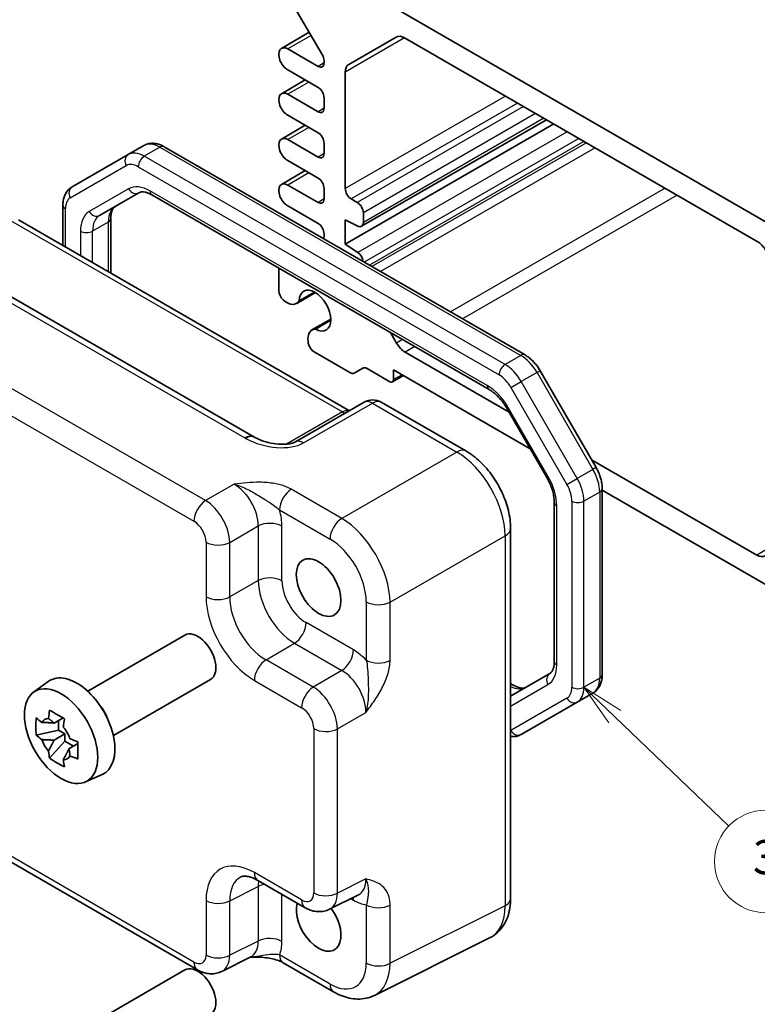
# Model space of a CAD drawing. Units: millimetres. Extents: x 14 to 1804, y 8 to 429.
# Drawn here: x 235 to 278, y 107 to 165 of the extents above; entities that cross this region are included whole.
import ezdxf

# ---------------------------------------------------------------- set-up
doc = ezdxf.new("R2010")
doc.units = ezdxf.units.MM
for name, color, linetype, lineweight in [('Symbol (TK)', 100, 'Continuous', 18), ('Visible (ISO)', 7, 'Continuous', 35), ('Visible Narrow (ISO)', 7, 'Continuous', 25)]:
    doc.layers.add(name, color=color, linetype=linetype, lineweight=lineweight)
doc.styles.add('Note Text (TK2)', font='MS PGothic.ttf')

# ---------------------------------------------------------------- blocks, each defined once
blk = doc.blocks.new('バルーン5')
at = {"layer": 'Symbol (TK)', "color": 100}
for p, q in [((270.163, 123.822), (268.358, 125.552)), ((270.509, 124.183), (268.358, 125.552)), ((268.358, 125.552), (269.817, 123.461)), ((270.163, 123.822), (276.837, 117.427))]:
    blk.add_line(p, q, dxfattribs=at)
at = {"layer": 'Symbol (TK)'}
blk.add_circle((278.995, 115.359), 3, dxfattribs=at)
at = {"layer": 'Symbol (TK)', "color": 7, "insert": (278.995, 115.353), "char_height": 2, "attachment_point": 5, "style": 'Note Text (TK2)'}
blk.add_mtext('3', dxfattribs=at)

msp = doc.modelspace()

# ---------------------------------------------------------------- linework, layer by layer
at = {"layer": 'Visible (ISO)'}
for p, q in [((250.7139, 166.5846), (253.0502, 162.5715)), ((279.1415, 152.6979), (257.2212, 165.3536)), ((252.2876, 163.8815), (250.659, 162.9413)), ((254.5999, 162.0031), (257.3676, 163.601)), ((257.8676, 163.5515), (278.4951, 151.6423)), ((252.8018, 161.8835), (251.034, 162.9041)), ((253.1553, 162.2204), (253.1553, 162.0876)), ((251.034, 161.6794), (252.8018, 160.6588)), ((254.3928, 154.7392), (254.3928, 161.5453)), ((252.0518, 161.0918), (250.659, 160.2877)), ((252.8018, 159.2299), (251.034, 160.2505)), ((253.1553, 160.0464), (253.1553, 159.434)), ((251.034, 159.0258), (252.8018, 158.0051)), ((266.5904, 158.5154), (254.3928, 151.4732)), ((266.1562, 158.7661), (255.3499, 152.5271)), ((252.0518, 158.4382), (250.659, 157.634)), ((252.8018, 156.5763), (251.034, 157.5969)), ((253.1553, 157.3928), (253.1553, 156.7804)), ((242.6088, 157.2507), (241.6895, 156.72)), ((243.8088, 157.1814), (264.9111, 144.998)), ((241.6895, 156.72), (238.4168, 154.8305)), ((251.034, 156.3721), (252.8018, 155.3515)), ((252.0518, 155.7845), (250.659, 154.9804)), ((240.0285, 153.1629), (242.3278, 154.4905)), ((252.8018, 153.9227), (251.034, 154.9433)), ((253.1553, 154.7392), (253.1553, 154.1268)), ((243.0778, 154.3666), (262.8035, 142.978)), ((255.0999, 153.9227), (254.7463, 154.1268)), ((237.8768, 153.7566), (237.8768, 151.4136)), ((251.034, 153.7185), (252.8018, 152.6979)), ((255.4534, 152.756), (255.4534, 153.3103)), ((235.2873, 152.9087), (254.6392, 141.7358)), ((240.6799, 152.9822), (240.6799, 149.7952)), ((254.3928, 151.4732), (254.3928, 152.902)), ((254.3928, 152.902), (255.1245, 152.5386)), ((253.1553, 152.0855), (253.1553, 151.9528)), ((249.0458, 140.2041), (230.335, 151.0068)), ((255.1245, 150.9916), (254.3928, 151.4732)), ((250.5037, 149.9481), (250.5037, 148.7655)), ((252.6018, 148.6779), (251.6986, 148.1564)), ((252.656, 148.6463), (251.553, 148.0095)), ((253.5511, 147.0959), (252.4481, 146.4591)), ((252.6482, 146.5117), (253.5514, 147.0332)), ((257.398, 145.6906), (257.0444, 146.303)), ((252.5782, 145.1723), (254.6706, 143.9643)), ((263.9804, 141.6511), (257.898, 145.1628)), ((254.9206, 143.9395), (255.4206, 144.2282)), ((255.6706, 144.2034), (257.0091, 143.4307)), ((257.2212, 144.1247), (265.2178, 139.5078)), ((257.2212, 143.5531), (257.2212, 144.1247)), ((265.7941, 144.076), (269.0669, 138.4074)), ((257.804, 143.7882), (257.1591, 143.4158)), ((255.504, 142.2352), (251.4791, 139.9114)), ((256.504, 142.2352), (261.445, 139.3825)), ((263.8705, 141.8415), (266.1699, 137.8588)), ((278.4647, 133.2886), (268.8009, 138.868)), ((269.4238, 137.1817), (269.4238, 126.287)), ((269.4238, 137.0795), (279.1415, 131.469)), ((266.6207, 136.3665), (266.6207, 127.0614)), ((264.0651, 134.8444), (264.0651, 113.1807)), ((239.33, 125.321), (245.0161, 128.6039)), ((266.3529, 126.35), (264.0651, 125.0291)), ((236.1666, 125.2619), (237.0256, 125.8889)), ((240.83, 122.723), (246.5161, 126.0058)), ((264.0651, 125.768), (264.2228, 125.677)), ((268.8839, 125.2131), (267.9646, 124.6824)), ((264.6918, 122.7929), (267.9646, 124.6824)), ((237.886, 123.7623), (237.3598, 123.4585)), ((237.6297, 123.0318), (237.6297, 123.6143)), ((237.6297, 123.0318), (236.3217, 122.7569)), ((237.3598, 122.4515), (237.9973, 122.8196)), ((237.9973, 122.8196), (237.6297, 123.0318)), ((237.9973, 122.3951), (237.9973, 122.8196)), ((237.1052, 121.3997), (237.9973, 122.3951)), ((237.9973, 122.3951), (238.5018, 122.1038)), ((238.7581, 122.2518), (238.2319, 121.948)), ((223.2834, 121.987), (245.7527, 109.0143)), ((239.1971, 120.013), (240.1695, 120.4434)), ((249.2861, 114.2483), (252.0523, 112.6513)), ((253.4811, 112.5636), (255.1632, 113.4037)), ((262.8379, 110.8847), (256.1053, 107.5223)), ((248.8637, 109.7666), (247.1816, 108.9265)), ((239.33, 105.7251), (245.0161, 109.008)), ((250.76, 109.4328), (253.7125, 107.7282))]:
    msp.add_line(p, q, dxfattribs=at)
msp.add_arc((256.004, 141.3691), 1, 60, 120, dxfattribs=at)
for centre, major_axis, ratio, start_param, end_param in [((257.8676, 162.735), (-0.5, 0.866), 0.5773503, 5.4977871, 6.2831853), ((251.034, 162.2917), (-0.375, 0.6495), 0.5773503, 5.4977871, 8.6393798), ((252.8018, 162.4245), (0.25, -0.433), 0.5773503, 0.7853982, 1.5770386), ((252.8018, 162.2917), (0.25, -0.433), 0.5773503, 5.4977871, 7.0685835), ((255.0999, 161.137), (-0.5, 0.866), 0.5773503, 0, 0.7853982), ((251.034, 159.6381), (-0.375, 0.6495), 0.5773503, 5.4977871, 8.6393798), ((252.8018, 160.2505), (0.25, -0.433), 0.5773503, 0.7853982, 2.3561945), ((252.8018, 159.6381), (0.25, -0.433), 0.5773503, 5.4977871, 7.0685835), ((252.8018, 157.5969), (0.25, -0.433), 0.5773503, 0.7853982, 2.3561945), ((251.034, 156.9845), (-0.375, 0.6495), 0.5773503, 5.4977871, 8.6393798), ((252.8018, 156.9845), (0.25, -0.433), 0.5773503, 5.4977871, 7.0685835), ((251.034, 154.3309), (-0.375, 0.6495), 0.5773503, 5.4977871, 8.6393798), ((252.8018, 154.9433), (0.25, -0.433), 0.5773503, 0.7853982, 2.3561945), ((254.7463, 154.535), (-0.25, 0.433), 0.5773503, 0.7853982, 2.3561945), ((252.8018, 154.3309), (0.25, -0.433), 0.5773503, 5.4977871, 7.0685835), ((255.0999, 153.5144), (-0.25, 0.433), 0.5773503, 3.9269908, 5.4977871), ((252.8018, 152.2897), (0.25, -0.433), 0.5773503, 0.7853982, 2.3561945), ((255.0999, 152.9601), (0.25, -0.433), 0.5773503, 5.5676003, 7.0685835), ((252.8018, 152.1569), (0.25, -0.433), 0.5773503, 0.3622786, 0.7853982), ((278.4951, 150.8258), (0.5, -0.866), 0.5773503, 1.5707963, 2.3561945), ((255.0999, 150.5986), (-0.25, 0.433), 0.5773503, 4.084146, 5.427974), ((251.2108, 149.5398), (0.5, -0.866), 0.5773503, 3.7655219, 3.9269908), ((250.8572, 148.5614), (0.25, -0.433), 0.5773503, 3.9269908, 5.2666119), ((252.625, 147.5948), (-0.6553, 1.1349), 0.5773503, 2.3811966, 7.0435814), ((250.9704, 149.0511), (0.5992, -1.0378), 0.5773503, 5.2666119, 5.7677728), ((250.9905, 148.9837), (0.5625, -0.9743), 0.5773503, 5.7595865, 6.5955415), ((253.0106, 145.4848), (-0.5625, 0.9743), 0.5773503, 5.9708291, 6.8067841), ((253.0589, 145.4337), (0.5992, -1.0378), 0.5773503, 3.6570052, 4.158166), ((252.5782, 145.5806), (0.25, -0.433), 0.5773503, 4.158166, 5.4977871), ((257.898, 145.9793), (-0.5, 0.866), 0.5773503, 1.5707963, 2.3561945), ((255.6706, 143.7952), (-0.25, 0.433), 0.5773503, 5.4977871, 6.2831853), ((254.6706, 144.3725), (0.25, -0.433), 0.5773503, 5.4977871, 6.2831853), ((257.0091, 143.6756), (0.15, -0.2598), 0.5773503, 5.4977871, 7.0685835), ((250.1736, 140.2209), (-1.3448, 0.2342), 0.2635667, 0.6235073, 0.6614226), ((278.4647, 134.1051), (0.5, -0.866), 0.5773503, 5.4977871, 6.2831853), ((245.7661, 127.3049), (0.75, -1.299), 0.5773503, 0, 3.1415927), ((238.695, 123.2224), (-1.575, 2.728), 0.5773503, 3.0796893, 6.3450887), ((239.5365, 123.7082), (-0.75, 1.299), 0.5773503, 4.4240376, 5.0007404), ((237.4686, 122.5143), (-0.6599, 1.143), 0.5773503, 5.9839333, 6.5824373), ((237.4686, 122.5143), (0.6599, -1.143), 0.5773503, 1.2715443, 1.8700483), ((237.4686, 122.5143), (-0.6599, 1.143), 0.5773503, 1.2715443, 1.8700483), ((237.4686, 122.5143), (0.6599, -1.143), 0.5773503, 5.9839333, 6.5824373), ((252.8371, 111.7914), (0.925, -1.6021), 0.5773503, 3.6543598, 8.0389806), ((245.7661, 107.7089), (0.75, -1.299), 0.5773503, 0, 3.1415927)]:
    msp.add_ellipse(centre, major_axis=major_axis, ratio=ratio, start_param=start_param, end_param=end_param, dxfattribs=at)
for centre, major_axis in [((252.8371, 131.3873), (-0.925, 1.6021)), ((237.7758, 122.6917), (-1.5181, 2.6295))]:
    msp.add_ellipse(centre, major_axis=major_axis, ratio=0.5773503, dxfattribs=at)
for points, knots in [([(242.6088, 157.2507), (242.6847, 157.2946), (242.7666, 157.3278), (242.9341, 157.3716), (243.0196, 157.3823), (243.1881, 157.3842), (243.2712, 157.3755), (243.4327, 157.3428), (243.5113, 157.3189), (243.6635, 157.2588), (243.7373, 157.2227), (243.8088, 157.1814)], [3.92699082, 3.92699082, 3.92699082, 3.92699082, 4.08407045, 4.08407045, 4.24115008, 4.24115008, 4.39822972, 4.39822972, 4.55530935, 4.55530935, 4.71238898, 4.71238898, 4.71238898, 4.71238898]), ([(238.4168, 154.8305), (238.3408, 154.7866), (238.2711, 154.7323), (238.1494, 154.6092), (238.0974, 154.5405), (238.0115, 154.3955), (237.9775, 154.3192), (237.925, 154.1629), (237.9065, 154.083), (237.8824, 153.9211), (237.8768, 153.8391), (237.8768, 153.7566)], [2.35619449, 2.35619449, 2.35619449, 2.35619449, 2.51327412, 2.51327412, 2.67035376, 2.67035376, 2.82743339, 2.82743339, 2.98451302, 2.98451302, 3.14159265, 3.14159265, 3.14159265, 3.14159265]), ([(242.3278, 154.4905), (242.354, 154.5056), (242.3823, 154.5173), (242.4484, 154.5346), (242.4864, 154.5401), (242.5752, 154.541), (242.6259, 154.5365), (242.7391, 154.5136), (242.8014, 154.4953), (242.9343, 154.4428), (243.0049, 154.4087), (243.0778, 154.3666)], [3.92699082, 3.92699082, 3.92699082, 3.92699082, 4.08407045, 4.08407045, 4.24115008, 4.24115008, 4.39822972, 4.39822972, 4.55530935, 4.55530935, 4.71238898, 4.71238898, 4.71238898, 4.71238898]), ([(240.9477, 153.6936), (240.9215, 153.6785), (240.8972, 153.6599), (240.8492, 153.6113), (240.8255, 153.5811), (240.7802, 153.5047), (240.7588, 153.4585), (240.722, 153.3491), (240.7068, 153.286), (240.6857, 153.1446), (240.6799, 153.0664), (240.6799, 152.9822)], [2.35619449, 2.35619449, 2.35619449, 2.35619449, 2.51327412, 2.51327412, 2.67035376, 2.67035376, 2.82743339, 2.82743339, 2.98451302, 2.98451302, 3.14159265, 3.14159265, 3.14159265, 3.14159265]), ([(264.9111, 144.998), (264.9825, 144.9567), (265.0517, 144.9103), (265.1854, 144.8087), (265.2499, 144.7535), (265.3738, 144.6354), (265.4333, 144.5725), (265.5467, 144.4404), (265.6006, 144.371), (265.7022, 144.2272), (265.7499, 144.1526), (265.7941, 144.076)], [4.71238898, 4.71238898, 4.71238898, 4.71238898, 4.86946861, 4.86946861, 5.02654825, 5.02654825, 5.18362788, 5.18362788, 5.34070751, 5.34070751, 5.49778714, 5.49778714, 5.49778714, 5.49778714]), ([(262.8035, 142.978), (262.8765, 142.9359), (262.9517, 142.8858), (263.1033, 142.7706), (263.1796, 142.7054), (263.3303, 142.5619), (263.4046, 142.4835), (263.5486, 142.3157), (263.6181, 142.2264), (263.7502, 142.0394), (263.8126, 141.9417), (263.8705, 141.8415)], [4.71238898, 4.71238898, 4.71238898, 4.71238898, 4.86946861, 4.86946861, 5.02654825, 5.02654825, 5.18362788, 5.18362788, 5.34070751, 5.34070751, 5.49778714, 5.49778714, 5.49778714, 5.49778714]), ([(249.0745, 140.188), (249.2291, 140.1038), (249.4085, 140.0255), (249.79, 139.8972), (249.9921, 139.8471), (250.3899, 139.7821), (250.5855, 139.7673), (250.9092, 139.7711), (251.0431, 139.7844), (251.2322, 139.8197), (251.2989, 139.8375), (251.3936, 139.87), (251.4271, 139.8844), (251.4627, 139.9022), (251.4715, 139.907), (251.4791, 139.9114)], [-1.5804226, -1.5804226, -1.5804226, -1.5804226, -1.2742071, -1.2742071, -0.9679917, -0.9679917, -0.6617762, -0.6617762, -0.407957, -0.407957, -0.233511, -0.233511, -0.1013888, -0.1013888, -0.0493453, -0.0493453, -0.0493453, -0.0493453]), ([(264.0651, 134.8444), (264.0651, 135.1915), (264.0183, 135.5446), (263.8482, 136.2478), (263.7245, 136.5978), (263.412, 137.2748), (263.2233, 137.6017), (262.7932, 138.2109), (262.5519, 138.493), (262.0281, 138.9919), (261.7456, 139.2089), (261.445, 139.3825)], [-0.7847892, -0.7847892, -0.7847892, -0.7847892, -0.4708735, -0.4708735, -0.1569578, -0.1569578, 0.1569578, 0.1569578, 0.4708735, 0.4708735, 0.7847892, 0.7847892, 0.7847892, 0.7847892]), ([(269.0669, 138.4074), (269.1111, 138.3308), (269.1518, 138.2522), (269.2256, 138.0923), (269.2587, 138.0109), (269.3165, 137.8467), (269.3412, 137.7637), (269.3815, 137.5973), (269.3971, 137.5139), (269.4182, 137.3473), (269.4238, 137.2642), (269.4238, 137.1817)], [5.49778714, 5.49778714, 5.49778714, 5.49778714, 5.65486678, 5.65486678, 5.81194641, 5.81194641, 5.96902604, 5.96902604, 6.12610567, 6.12610567, 6.28318531, 6.28318531, 6.28318531, 6.28318531]), ([(266.1699, 137.8588), (266.2278, 137.7585), (266.2811, 137.6556), (266.3771, 137.4478), (266.4197, 137.3428), (266.493, 137.1343), (266.5237, 137.0307), (266.5727, 136.8285), (266.5909, 136.7298), (266.6149, 136.5409), (266.6207, 136.4507), (266.6207, 136.3665)], [5.49778714, 5.49778714, 5.49778714, 5.49778714, 5.65486678, 5.65486678, 5.81194641, 5.81194641, 5.96902604, 5.96902604, 6.12610567, 6.12610567, 6.28318531, 6.28318531, 6.28318531, 6.28318531]), ([(266.6207, 127.0614), (266.6207, 126.9772), (266.6149, 126.899), (266.5939, 126.7576), (266.5786, 126.6945), (266.5418, 126.5851), (266.5204, 126.5389), (266.4752, 126.4625), (266.4514, 126.4323), (266.4034, 126.3837), (266.3791, 126.3651), (266.3529, 126.35)], [0, 0, 0, 0, 0.15707963, 0.15707963, 0.31415927, 0.31415927, 0.4712389, 0.4712389, 0.62831853, 0.62831853, 0.78539816, 0.78539816, 0.78539816, 0.78539816]), ([(269.4238, 126.287), (269.4238, 126.2045), (269.4182, 126.1226), (269.3941, 125.9606), (269.3756, 125.8807), (269.3231, 125.7244), (269.2891, 125.6481), (269.2032, 125.5031), (269.1513, 125.4344), (269.0295, 125.3113), (268.9598, 125.257), (268.8839, 125.2131)], [0, 0, 0, 0, 0.15707963, 0.15707963, 0.31415927, 0.31415927, 0.4712389, 0.4712389, 0.62831853, 0.62831853, 0.78539816, 0.78539816, 0.78539816, 0.78539816]), ([(264.2228, 125.677), (264.2957, 125.6349), (264.3663, 125.6008), (264.4993, 125.5483), (264.5616, 125.53), (264.6747, 125.5071), (264.7254, 125.5026), (264.8142, 125.5035), (264.8522, 125.509), (264.9184, 125.5263), (264.9466, 125.538), (264.9728, 125.5531)], [4.71238898, 4.71238898, 4.71238898, 4.71238898, 4.86946861, 4.86946861, 5.02654825, 5.02654825, 5.18362788, 5.18362788, 5.34070751, 5.34070751, 5.49778714, 5.49778714, 5.49778714, 5.49778714]), ([(237.0325, 123.7189), (237.0333, 123.7252), (237.0341, 123.7316), (237.0552, 123.895), (237.0787, 124.0547), (237.1052, 124.2164)], [3.670977729, 3.670977729, 3.670977729, 3.670977729, 3.673049643, 3.673049643, 3.724096085, 3.724096085, 3.724096085, 3.724096085]), ([(237.1052, 124.2164), (237.2451, 124.1293), (237.3885, 124.0436), (237.6641, 123.8845), (237.817, 123.7991), (237.9773, 123.7129)], [3.30604206, 3.30604206, 3.30604206, 3.30604206, 3.36448844, 3.36448844, 3.42293481, 3.42293481, 3.42293481, 3.42293481]), ([(236.3217, 122.7569), (236.3066, 122.9271), (236.2997, 123.0968), (236.2997, 123.4149), (236.3066, 123.5875), (236.3217, 123.764)], [3.30604206, 3.30604206, 3.30604206, 3.30604206, 3.36448844, 3.36448844, 3.42293481, 3.42293481, 3.42293481, 3.42293481]), ([(236.3217, 123.764), (236.4218, 123.6755), (236.5249, 123.5888), (236.6348, 123.501), (236.6391, 123.4976), (236.6434, 123.4942)], [3.390250872, 3.390250872, 3.390250872, 3.390250872, 3.441297314, 3.441297314, 3.443369228, 3.443369228, 3.443369228, 3.443369228]), ([(237.9773, 123.7129), (237.9508, 123.5512), (237.9273, 123.3915), (237.9062, 123.2281), (237.9054, 123.2217), (237.9046, 123.2153)], [3.390250872, 3.390250872, 3.390250872, 3.390250872, 3.441297314, 3.441297314, 3.443369228, 3.443369228, 3.443369228, 3.443369228]), ([(236.6434, 122.4872), (236.6391, 122.4906), (236.6348, 122.494), (236.5249, 122.5818), (236.4218, 122.6684), (236.3217, 122.7569)], [3.670977729, 3.670977729, 3.670977729, 3.670977729, 3.673049643, 3.673049643, 3.724096085, 3.724096085, 3.724096085, 3.724096085]), ([(264.0651, 122.6666), (264.1085, 122.6621), (264.1525, 122.6599), (264.281, 122.6613), (264.3665, 122.672), (264.534, 122.7158), (264.6159, 122.749), (264.6918, 122.7929)], [5.10108636, 5.10108636, 5.10108636, 5.10108636, 5.18362788, 5.18362788, 5.34070751, 5.34070751, 5.49778714, 5.49778714, 5.49778714, 5.49778714]), ([(238.2937, 122.5414), (238.2996, 122.5389), (238.3055, 122.5364), (238.4576, 122.473), (238.6077, 122.4135), (238.7609, 122.3556)], [3.670977729, 3.670977729, 3.670977729, 3.670977729, 3.673049643, 3.673049643, 3.724096085, 3.724096085, 3.724096085, 3.724096085]), ([(238.7609, 122.3556), (238.7555, 122.1736), (238.7529, 121.9985), (238.7529, 121.6804), (238.7555, 121.5133), (238.7609, 121.3486)], [3.30604206, 3.30604206, 3.30604206, 3.30604206, 3.36448844, 3.36448844, 3.42293481, 3.42293481, 3.42293481, 3.42293481]), ([(237.1052, 121.3997), (237.0787, 121.5307), (237.0552, 121.6633), (237.0341, 121.8024), (237.0333, 121.8078), (237.0325, 121.8132)], [3.390250872, 3.390250872, 3.390250872, 3.390250872, 3.441297314, 3.441297314, 3.443369228, 3.443369228, 3.443369228, 3.443369228]), ([(237.9773, 120.8962), (237.817, 120.9715), (237.6641, 121.0517), (237.3885, 121.2108), (237.2451, 121.3016), (237.1052, 121.3997)], [3.30604206, 3.30604206, 3.30604206, 3.30604206, 3.36448844, 3.36448844, 3.42293481, 3.42293481, 3.42293481, 3.42293481]), ([(237.9046, 121.3097), (237.9054, 121.3043), (237.9062, 121.2989), (237.9273, 121.1598), (237.9508, 121.0272), (237.9773, 120.8962)], [3.670977729, 3.670977729, 3.670977729, 3.670977729, 3.673049643, 3.673049643, 3.724096085, 3.724096085, 3.724096085, 3.724096085]), ([(238.7609, 121.3486), (238.6077, 121.4065), (238.4576, 121.466), (238.3055, 121.5294), (238.2996, 121.5319), (238.2937, 121.5344)], [3.390250872, 3.390250872, 3.390250872, 3.390250872, 3.441297314, 3.441297314, 3.443369228, 3.443369228, 3.443369228, 3.443369228]), ([(249.2861, 114.2483), (249.1821, 114.3084), (249.0824, 114.3569), (248.8969, 114.4316), (248.8112, 114.4578), (248.6589, 114.4913), (248.5924, 114.4987), (248.4802, 114.5008), (248.4346, 114.4958), (248.3601, 114.4799), (248.3309, 114.4692), (248.3049, 114.4562)], [-0.78478918, -0.78478918, -0.78478918, -0.78478918, -0.63480417, -0.63480417, -0.48481916, -0.48481916, -0.33483415, -0.33483415, -0.18484914, -0.18484914, -0.03486413, -0.03486413, -0.03486413, -0.03486413]), ([(262.8379, 110.8847), (263.0072, 110.9692), (263.1647, 111.0785), (263.4409, 111.3333), (263.5597, 111.4784), (263.7562, 111.7882), (263.8342, 111.9528), (263.9545, 112.2916), (263.997, 112.4659), (264.0523, 112.8197), (264.0651, 112.9994), (264.0651, 113.1807)], [-0.03486413, -0.03486413, -0.03486413, -0.03486413, 0.12906653, 0.12906653, 0.29299719, 0.29299719, 0.45692785, 0.45692785, 0.62085851, 0.62085851, 0.78478918, 0.78478918, 0.78478918, 0.78478918]), ([(253.4811, 112.5636), (253.3779, 112.512), (253.2687, 112.4746), (253.0515, 112.4283), (252.9437, 112.4192), (252.7375, 112.4232), (252.6391, 112.4361), (252.4536, 112.4769), (252.3665, 112.5048), (252.2022, 112.571), (252.1251, 112.6092), (252.0523, 112.6513)], [0.03486413, 0.03486413, 0.03486413, 0.03486413, 0.18484914, 0.18484914, 0.33483415, 0.33483415, 0.48481916, 0.48481916, 0.63480417, 0.63480417, 0.78478918, 0.78478918, 0.78478918, 0.78478918]), ([(248.8526, 109.7611), (249.0018, 109.7646), (249.1477, 109.7643), (249.4424, 109.754), (249.5908, 109.7432), (249.8784, 109.7091), (250.0168, 109.6857), (250.2733, 109.6275), (250.3918, 109.5926), (250.6012, 109.5151), (250.6909, 109.4727), (250.76, 109.4328)], [0.09132126, 0.09132126, 0.09132126, 0.09132126, 0.14082933, 0.14082933, 0.19385054, 0.19385054, 0.24687176, 0.24687176, 0.29989297, 0.29989297, 0.35291419, 0.35291419, 0.35291419, 0.35291419]), ([(247.1816, 108.9265), (247.0783, 108.875), (246.9691, 108.8375), (246.752, 108.7912), (246.6442, 108.7822), (246.438, 108.7862), (246.3396, 108.799), (246.1541, 108.8399), (246.0669, 108.8678), (245.9027, 108.9339), (245.8256, 108.9722), (245.7527, 109.0143)], [0.03486413, 0.03486413, 0.03486413, 0.03486413, 0.18484914, 0.18484914, 0.33483415, 0.33483415, 0.48481916, 0.48481916, 0.63480417, 0.63480417, 0.78478918, 0.78478918, 0.78478918, 0.78478918]), ([(256.1053, 107.5223), (255.9504, 107.4449), (255.7859, 107.3882), (255.452, 107.317), (255.2828, 107.3023), (254.9494, 107.3088), (254.785, 107.3297), (254.4643, 107.4003), (254.308, 107.4499), (254.0039, 107.5724), (253.8561, 107.6453), (253.7125, 107.7282)], [0.03486413, 0.03486413, 0.03486413, 0.03486413, 0.18484914, 0.18484914, 0.33483415, 0.33483415, 0.48481916, 0.48481916, 0.63480417, 0.63480417, 0.78478918, 0.78478918, 0.78478918, 0.78478918])]:
    msp.add_open_spline(points, degree=3, knots=knots, dxfattribs=at)
for points, weights in [([(237.3598, 123.4585), (237.0918, 123.4826), (236.6434, 123.4942)], [1.34857665954, 1.22155355564, 1.03676136743]), ([(237.0325, 123.7189), (237.2467, 123.572), (237.3598, 123.4585)], [1.03676136743, 1.22155355564, 1.34857665953]), ([(236.6434, 122.4872), (237.0918, 122.4756), (237.3598, 122.4515)], [1.03676136743, 1.22155355564, 1.34857665953]), ([(237.3598, 122.4515), (237.2467, 122.2074), (237.0325, 121.8132)], [1.34857665954, 1.22155355564, 1.03676136743]), ([(237.9046, 121.3097), (238.1188, 121.7039), (238.2319, 121.948)], [1.03676136743, 1.22155355564, 1.34857665953]), ([(238.2319, 121.948), (238.2736, 121.7933), (238.2937, 121.5344)], [1.34857665954, 1.22155355564, 1.03676136743])]:
    msp.add_rational_spline(points, weights, degree=2, dxfattribs=at)
at = {"layer": 'Visible Narrow (ISO)'}
for p, q in [((252.3981, 163.6917), (251.034, 162.9041)), ((257.8676, 163.5515), (254.3928, 161.5453)), ((253.1553, 162.0876), (252.8018, 161.8835)), ((252.2714, 160.9649), (251.034, 160.2505)), ((263.7619, 160.1484), (254.3928, 154.7392)), ((264.469, 159.7402), (254.7463, 154.1268)), ((253.1553, 159.434), (252.8018, 159.2299)), ((264.8226, 159.5361), (255.0999, 153.9227)), ((265.5297, 159.1278), (255.4534, 153.3103)), ((266.0097, 158.8507), (255.4534, 152.756)), ((252.2714, 158.3113), (251.034, 157.5969)), ((267.3733, 158.0634), (255.1245, 150.9916)), ((268.0549, 157.6699), (255.5088, 150.4264)), ((268.3581, 157.4948), (255.812, 150.2513)), ((268.5046, 157.4103), (255.9585, 150.1668)), ((243.5588, 157.1566), (242.6395, 156.6259)), ((243.5588, 157.1566), (264.6611, 144.9732)), ((253.1553, 156.7804), (252.8018, 156.5763)), ((269.0046, 157.1216), (256.4585, 149.8781)), ((263.7418, 144.4425), (242.6395, 156.6259)), ((238.3132, 154.1933), (241.586, 156.0829)), ((242.286, 156.0135), (263.3883, 143.8301)), ((252.2714, 155.6577), (251.034, 154.9433)), ((241.7243, 154.7193), (239.4249, 153.3918)), ((262.7, 143.2069), (242.9743, 154.5955)), ((273.1008, 154.7567), (260.5546, 147.5132)), ((253.1553, 154.1268), (252.8018, 153.9227)), ((273.8079, 154.3484), (261.2618, 147.1049)), ((238.0232, 151.3291), (238.0232, 153.5524)), ((234.812, 152.8729), (254.2239, 141.6654)), ((240.5335, 152.7781), (239.6142, 152.2473)), ((240.5335, 152.7781), (240.5335, 149.8798)), ((238.9071, 152.2473), (238.9071, 150.8188)), ((239.6142, 150.4105), (239.6142, 152.2473)), ((229.8103, 150.9425), (248.5211, 140.1398)), ((246.2281, 136.4777), (223.7587, 149.4504)), ((223.0762, 148.2404), (245.5456, 135.2677)), ((257.7515, 145.8948), (257.398, 145.6906)), ((258.4586, 145.4865), (257.898, 145.1628)), ((264.6611, 144.9732), (263.7418, 144.4425)), ((265.7941, 144.076), (265.6111, 143.9703)), ((257.7162, 143.8389), (257.2212, 143.5531)), ((265.6111, 143.9703), (264.6918, 143.4396)), ((265.6111, 143.9703), (268.8839, 138.3017)), ((264.0883, 143.0912), (264.6918, 143.4396)), ((264.0883, 143.0912), (267.3611, 137.4225)), ((267.9646, 137.771), (264.6918, 143.4396)), ((251.9545, 139.8471), (255.9794, 142.1709)), ((255.9794, 142.1709), (260.9204, 139.3182)), ((263.95, 141.8873), (263.8705, 141.8415)), ((266.2494, 137.9047), (263.95, 141.8873)), ((254.2239, 141.6654), (250.9561, 139.7788)), ((260.9204, 139.3182), (254.1878, 135.4312)), ((268.8839, 138.3017), (267.9646, 137.771)), ((269.0669, 138.4074), (268.8839, 138.3017)), ((266.2494, 137.9047), (266.1699, 137.8588)), ((267.3611, 137.4225), (267.9646, 137.771)), ((247.8891, 137.4367), (246.2281, 136.4777)), ((254.1878, 135.4312), (251.2354, 137.1357)), ((269.2774, 136.9776), (268.3581, 136.4468)), ((269.2774, 136.9776), (269.2774, 126.0829)), ((266.7671, 126.8573), (266.7671, 136.1624)), ((267.651, 136.4468), (267.651, 125.5522)), ((268.3581, 125.5522), (268.3581, 136.4468)), ((250.5529, 135.9257), (253.5054, 134.2212)), ((247.6414, 134.0297), (249.3024, 134.9887)), ((249.3024, 134.9887), (249.3024, 131.7946)), ((250.6916, 131.7806), (250.6916, 134.9747)), ((257.0145, 130.5352), (263.7471, 134.4222)), ((263.7471, 134.4222), (263.7471, 112.7584)), ((281.0939, 134.8066), (278.4647, 133.2886)), ((246.2523, 134.0437), (246.2523, 130.8496)), ((247.6414, 130.8356), (247.6414, 134.0297)), ((249.3024, 131.7946), (247.6414, 130.8356)), ((255.6254, 130.5492), (255.6254, 127.14)), ((257.0145, 127.126), (257.0145, 130.5352)), ((254.8711, 127.7356), (252.1049, 129.3326)), ((249.7614, 127.1636), (251.4225, 128.1226)), ((251.4225, 128.1226), (254.1886, 126.5256)), ((252.5276, 125.5666), (249.7614, 127.1636)), ((254.1886, 126.5256), (252.5276, 125.5666)), ((249.079, 125.9536), (251.8452, 124.3566)), ((264.0651, 124.4517), (266.2494, 125.7128)), ((269.2774, 126.0829), (268.3581, 125.5522)), ((267.3611, 124.9113), (264.0883, 123.0218)), ((253.9409, 123.1186), (255.602, 124.0776)), ((252.5518, 123.1326), (252.5518, 113.5171)), ((253.9409, 113.5031), (253.9409, 123.1186)), ((245.5456, 109.472), (223.0762, 122.4447)), ((251.8452, 113.1091), (249.079, 114.7061)), ((255.602, 114.3326), (253.9409, 113.5031)), ((247.6414, 113.0601), (249.3024, 113.8897)), ((249.3024, 113.8897), (249.3024, 110.6956)), ((246.2523, 113.0741), (246.2523, 109.88)), ((247.6414, 109.866), (247.6414, 113.0601)), ((250.6916, 110.6816), (250.6916, 113.4369)), ((254.7196, 113.1821), (254.8711, 113.0946)), ((255.6254, 112.8192), (255.6254, 109.41)), ((257.0145, 109.396), (257.0145, 112.8052)), ((263.7471, 112.7584), (257.0145, 109.396)), ((249.3024, 110.6956), (247.6414, 109.866)), ((253.5054, 108.186), (250.5529, 109.8906))]:
    msp.add_line(p, q, dxfattribs=at)
for centre, major_axis, ratio, start_param, end_param in [((243.5588, 155.6053), (-0.95, 1.6454), 0.5773503, 5.4977871, 6.2831853), ((242.6395, 155.0746), (-0.95, 1.6454), 0.5773503, 5.4977871, 6.2831853), ((243.5588, 156.7484), (0.25, 0.433), 0.5773503, 0, 0.7853982), ((241.9395, 156.287), (-0.25, 0.433), 0.8164966, 0, 1.5707963), ((242.286, 154.8704), (-0.7, 1.2124), 0.5773503, 5.4977871, 6.2831853), ((242.6395, 156.2177), (-0.25, -0.433), 0.5773503, 3.9269908, 5.4977871), ((238.6668, 154.3974), (-0.25, 0.433), 0.8164966, 0, 1.5707963), ((242.9743, 152.5543), (-1.25, 2.1651), 0.5773503, 5.4977871, 6.2831853), ((242.0778, 154.9235), (0.25, -0.433), 0.8164966, 4.712389, 6.2831853), ((243.3278, 154.7996), (-0.25, -0.433), 0.5773503, 5.4977871, 6.2831853), ((239.0132, 152.9809), (-0.7, 1.2124), 0.5773503, 0, 0.7853982), ((238.3768, 153.7566), (-0.5, 0), 0.5773503, 0, 0.7853982), ((240.6749, 151.2267), (-1.25, 2.1651), 0.5773503, 0, 0.7853982), ((239.7785, 153.5959), (0.25, -0.433), 0.8164966, 4.712389, 6.2831853), ((241.9477, 151.9616), (-1, 1.7321), 0.5773503, 0, 0.7853982), ((241.0285, 151.4308), (-1, 1.7321), 0.5773503, 0, 0.7853982), ((240.1799, 152.9822), (0.5, 0), 0.5773503, 5.4977871, 6.2831853), ((239.2607, 152.4515), (-0.5, 0), 0.5773503, 0.7853982, 2.3561945), ((264.6611, 144.565), (0.25, 0.433), 0.5773503, 0, 0.7853982), ((264.6611, 143.4219), (0.95, -1.6454), 0.5773503, 1.5707963, 2.3561945), ((263.7418, 144.0342), (-0.25, -0.433), 0.5773503, 3.9269908, 5.4977871), ((263.7418, 142.8911), (-0.95, 1.6454), 0.5773503, 4.712389, 5.4977871), ((263.3883, 142.687), (0.7, -1.2124), 0.5773503, 1.5707963, 2.3561945), ((263.0535, 143.411), (-0.25, -0.433), 0.5773503, 5.4977871, 6.2831853), ((262.7, 141.1656), (-1.25, 2.1651), 0.5773503, 4.712389, 5.4977871), ((254.1992, 140.8352), (0.5, 0.866), 0.5773503, 0.1286462, 0.7504916), ((256.004, 141.3691), (-0.5, 0.866), 0.5363736, 5.4971782, 6.2831853), ((256.004, 141.3691), (0.5, 0.866), 0.5773503, 0, 0.8203047), ((254.2005, 142.0599), (0.25, -0.433), 0.5003188, 5.4971782, 6.2831853), ((248.5458, 139.3381), (0.5, 0.866), 0.5773503, 0, 0.8203047), ((248.5961, 139.3099), (0.4784, 0.8782), 0.5614869, 0, 0.8061703), ((249.9545, 141.0018), (2.4577, -0.6048), 0.5276286, 4.2494802, 5.7805575), ((251.9791, 139.0453), (-0.5, 0.866), 0.5363736, 5.4971782, 6.2831853), ((260.945, 138.5164), (0.5, 0.866), 0.5773503, 0, 0.8203047), ((260.9424, 136.067), (2, -3.4641), 0.5676338, 0.7860072, 2.3555855), ((267.9339, 137.7532), (0.95, -1.6454), 0.5773503, 0.7853982, 1.5707963), ((264.9994, 137.183), (-1.25, 2.1651), 0.5773503, 3.9269908, 4.712389), ((267.0146, 137.2225), (-0.95, 1.6454), 0.5773503, 3.9269908, 4.712389), ((247.8618, 135.7889), (1, -1.7321), 0.5988941, 0.7860072, 2.3555855), ((251.26, 136.334), (-0.5, -0.866), 0.5773503, 3.9618974, 5.4977871), ((266.6611, 137.0184), (0.7, -1.2124), 0.5773503, 0.7853982, 1.5707963), ((268.9238, 137.1817), (0.5, 0), 0.5773503, 5.4977871, 6.2831853), ((246.2527, 135.6759), (-0.5, -0.866), 0.5773503, 3.9618974, 5.4977871), ((246.2519, 134.8594), (-1, 1.7321), 0.5572137, 3.9275998, 5.4971782), ((267.1207, 136.3665), (-0.5, 0), 0.5773503, 0, 0.7853982), ((268.0046, 136.651), (-0.5, 0), 0.5773503, 0.7853982, 2.3561945), ((248.5689, 136.1972), (-1.5, 2.5981), 0.5780539, 3.9275998, 4.2910076), ((254.2125, 134.6294), (-0.5, -0.866), 0.5773503, 3.9618974, 5.4977871), ((254.2099, 132.1799), (-2, 3.4641), 0.5676338, 3.9275998, 5.4971782), ((245.5448, 134.4512), (0.5, -0.866), 0.5780539, 0.7860072, 2.3555855), ((249.9844, 134.5664), (-1, 0), 0.5773503, 3.9269908, 5.4628806), ((263.0651, 134.8444), (1, 0), 0.5773503, 5.4628806, 6.2831853), ((246.9594, 134.4519), (-1, 0), 0.5773503, 0.7853982, 2.3212879), ((253.5028, 131.7717), (1.5, -2.5981), 0.5780539, 0.7860072, 2.3555855), ((249.9844, 131.3723), (-1, 0), 0.5773503, 3.9269908, 5.4628806), ((251.3995, 130.5573), (1.5, -2.5981), 0.5641604, 3.9275998, 5.4971782), ((252.1066, 130.9656), (-1, 1.7321), 0.5780539, 0.7860072, 2.3555855), ((246.9594, 131.2578), (-1, 0), 0.5773503, 0.7853982, 2.3212879), ((249.0825, 129.2196), (2, -3.4641), 0.5780539, 3.9275998, 5.4971782), ((249.7896, 129.6278), (-1.5, 2.5981), 0.5919473, 0.7860072, 2.3555855), ((256.3325, 130.9574), (-1, 0), 0.5773503, 0.7853982, 2.3212879), ((251.3978, 128.9243), (-0.5, -0.866), 0.5773503, 0.8203047, 2.3561945), ((254.164, 127.3273), (-0.5, -0.866), 0.5773503, 0.8203047, 2.3561945), ((254.8685, 125.2861), (-1.5, 2.5981), 0.5780539, 5.1337704, 5.4971782), ((249.7861, 126.3618), (-0.5, -0.866), 0.5773503, 3.9618974, 5.4977871), ((256.3325, 127.5482), (-1, 0), 0.5773503, 0.7853982, 2.3212879), ((264.9994, 127.8779), (1.25, -2.1651), 0.5773503, 0, 0.7853982), ((267.1207, 127.0614), (-0.5, 0), 0.5773503, 0, 0.7853982), ((254.1614, 124.8778), (1, -1.7321), 0.5988941, 0.7860072, 2.3555855), ((266.6029, 125.917), (-0.25, 0.433), 0.8164966, 0, 1.5707963), ((268.9238, 126.287), (0.5, 0), 0.5773503, 5.4977871, 6.2831853), ((263.9728, 125.244), (0.25, 0.433), 0.5773503, 0, 0.5213148), ((267.9339, 126.8586), (0.95, -1.6454), 0.5773503, 0, 0.7853982), ((252.5523, 124.7648), (-0.5, -0.866), 0.5773503, 3.9618974, 5.4977871), ((252.5514, 123.9483), (-1, 1.7321), 0.5572137, 3.9275998, 5.4971782), ((263.9728, 127.2852), (1, -1.7321), 0.5773503, 5.5630897, 6.2831853), ((266.6611, 126.1237), (0.7, -1.2124), 0.5773503, 0, 0.7853982), ((268.0046, 125.7563), (-0.5, 0), 0.5773503, 0.7853982, 2.3561945), ((267.0146, 126.3279), (0.95, -1.6454), 0.5773503, 0, 0.7853982), ((267.7146, 125.1154), (0.25, -0.433), 0.8164966, 4.712389, 6.2831853), ((251.8443, 123.5401), (0.5, -0.866), 0.5780539, 0.7860072, 2.3555855), ((253.2589, 123.5408), (-1, 0), 0.5773503, 0.7853982, 2.3212879), ((263.3883, 124.2342), (0.7, -1.2124), 0.5773503, 6.2505398, 6.2831853), ((264.4418, 123.2259), (0.25, -0.433), 0.8164966, 4.712389, 6.2831853), ((249.0825, 111.4362), (-2.0024, 3.4683), 0.5766475, 5.4983961, 7.0679745), ((249.7861, 115.1144), (-0.5, -0.866), 0.5773503, 5.4977871, 6.2831853), ((249.7896, 111.8444), (-1.5551, 2.573), 0.5760255, 6.2367707, 7.056424), ((251.3995, 112.6485), (-1.4482, 2.6291), 0.5769598, 0.6548959, 0.7963959), ((254.1614, 115.1389), (1.0545, -1.7059), 0.5755994, 6.2310261, 7.0506794), ((249.9844, 113.4674), (-1, 0), 0.5773503, 5.016847, 5.4628806), ((251.8443, 113.9266), (0.5006, -0.8671), 0.5766475, 5.4983961, 7.0679745), ((253.2589, 113.9253), (-1, 0), 0.5773503, 0.7853982, 2.3212879), ((246.9594, 113.4824), (-1, 0), 0.5773503, 0.7853982, 2.3212879), ((252.5523, 113.5173), (-0.5, -0.866), 0.5773503, 5.4977871, 6.2831853), ((252.5514, 114.3348), (0.9476, -1.762), 0.576999, 6.2657426, 7.0853959), ((254.164, 112.6864), (0.5, 0.866), 0.5773503, 5.4977871, 5.7003177), ((254.8685, 115.5471), (1.5018, -2.6012), 0.5766475, 5.4983961, 5.8618039), ((263.0651, 113.1807), (1, 0), 0.5773503, 5.4628806, 6.2831853), ((256.3325, 113.2275), (-1, 0), 0.5773503, 0.7853982, 2.3212879), ((260.9424, 114.4092), (1.9489, -3.4963), 0.5769109, 6.2570226, 7.0766759), ((247.8618, 111.5018), (1.0545, -1.7059), 0.5755994, 6.2310261, 7.0506794), ((249.9844, 110.2734), (-1, 0), 0.5773503, 3.9269908, 5.4628806), ((248.5689, 111.9101), (1.5018, -2.6012), 0.5766475, 0.4213814, 0.7847892), ((245.5448, 110.2895), (0.5006, -0.8671), 0.5766475, 5.4983961, 7.0679745), ((246.9594, 110.2883), (-1, 0), 0.5773503, 0.7853982, 2.3212879), ((246.2519, 110.6978), (0.9476, -1.762), 0.576999, 6.2657426, 7.0853959), ((251.26, 110.2989), (-0.5, -0.866), 0.5773503, 5.4977871, 6.2831853), ((246.2527, 109.8803), (-0.5, -0.866), 0.5773503, 5.4977871, 6.2831853), ((253.5028, 110.6385), (1.5018, -2.6012), 0.5766475, 5.4983961, 7.0679745), ((256.3325, 109.8183), (-1, 0), 0.5773503, 0.7853982, 2.3212879), ((254.2099, 111.0467), (1.9489, -3.4963), 0.5769109, 6.2570226, 7.0766759), ((254.2125, 108.5943), (-0.5, -0.866), 0.5773503, 5.4977871, 6.2831853)]:
    msp.add_ellipse(centre, major_axis=major_axis, ratio=ratio, start_param=start_param, end_param=end_param, dxfattribs=at)
for points, knots in [([(248.5211, 140.1398), (248.5294, 140.1351), (248.5377, 140.1303), (248.5545, 140.1209), (248.5629, 140.1162), (248.5714, 140.1116)], [-0.0070191098, -0.0070191098, -0.0070191098, -0.0070191098, -0.0035095549, -0.0035095549, 0, 0, 0, 0]), ([(251.2354, 137.1357), (251.1315, 137.1957), (251.0168, 137.2499), (250.6983, 137.3729), (250.4846, 137.4304), (249.9802, 137.5217), (249.6847, 137.5451), (249.1411, 137.5502), (248.8903, 137.538), (248.3883, 137.4964), (248.1373, 137.4669), (247.8891, 137.4367)], [0, 0, 0, 0, 0.04407073, 0.04407073, 0.11458389, 0.11458389, 0.2030746, 0.2030746, 0.27799713, 0.27799713, 0.35355304, 0.35355304, 0.35355304, 0.35355304]), ([(247.8891, 137.4367), (248.1672, 137.3629), (248.4449, 137.248), (248.9431, 136.9994), (249.1645, 136.8687), (249.5934, 136.6069), (249.7954, 136.4775), (250.1167, 136.2644), (250.2442, 136.1759), (250.4292, 136.0336), (250.4944, 135.9795), (250.5529, 135.9257)], [-0.35355304, -0.35355304, -0.35355304, -0.35355304, -0.27799713, -0.27799713, -0.2030746, -0.2030746, -0.11458389, -0.11458389, -0.04407073, -0.04407073, 0, 0, 0, 0]), ([(255.6254, 127.14), (255.6599, 126.9849), (255.6821, 126.8057), (255.7142, 126.408), (255.7256, 126.1837), (255.7349, 125.9303), (255.7442, 125.6775), (255.7528, 125.3917), (255.7281, 124.754), (255.6899, 124.4025), (255.602, 124.0776)], [-0.35291419, -0.35291419, -0.35291419, -0.35291419, -0.26478125, -0.26478125, -0.17613767, -0.17613767, -0.17613767, -0.08774941, -0.08774941, 0.00063885, 0.00063885, 0.00063885, 0.00063885]), ([(255.602, 124.0776), (255.7778, 124.3113), (255.9546, 124.549), (256.2858, 125.0394), (256.4399, 125.2917), (256.5728, 125.5528), (256.7061, 125.8147), (256.8184, 126.0877), (256.9717, 126.6199), (257.0145, 126.8861), (257.0145, 127.126)], [-0.00063885, -0.00063885, -0.00063885, -0.00063885, 0.08774941, 0.08774941, 0.17613767, 0.17613767, 0.17613767, 0.26478125, 0.26478125, 0.35291419, 0.35291419, 0.35291419, 0.35291419]), ([(257.0145, 112.8052), (257.0145, 112.9251), (257.0041, 113.0403), (256.9514, 113.3209), (256.8943, 113.4733), (256.7211, 113.7693), (256.5936, 113.8996), (256.3263, 114.085), (256.1903, 114.1497), (255.9033, 114.2547), (255.7523, 114.2947), (255.602, 114.3326)], [0, 0, 0, 0, 0.04407073, 0.04407073, 0.11458389, 0.11458389, 0.2030746, 0.2030746, 0.27799713, 0.27799713, 0.35355304, 0.35355304, 0.35355304, 0.35355304]), ([(255.602, 114.3326), (255.6771, 114.1358), (255.7165, 113.9609), (255.7503, 113.6864), (255.7478, 113.5839), (255.7355, 113.394), (255.7245, 113.3093), (255.7005, 113.1454), (255.6877, 113.0693), (255.6569, 112.9323), (255.6427, 112.8768), (255.6254, 112.8192)], [-0.35355304, -0.35355304, -0.35355304, -0.35355304, -0.27799713, -0.27799713, -0.2030746, -0.2030746, -0.11458389, -0.11458389, -0.04407073, -0.04407073, 0, 0, 0, 0]), ([(250.5529, 109.8906), (250.4359, 109.9183), (250.2917, 109.9282), (249.9634, 109.9097), (249.7749, 109.88), (249.5601, 109.8445), (249.3542, 109.8106), (249.1215, 109.771), (248.8531, 109.7613)], [-0.35291419, -0.35291419, -0.35291419, -0.35291419, -0.26478125, -0.26478125, -0.17613767, -0.17613767, -0.17613767, -0.0911912, -0.0911912, -0.0911912, -0.0911912])]:
    msp.add_open_spline(points, degree=3, knots=knots, dxfattribs=at)

# ---------------------------------------------------------------- block references
at = {"layer": 'Symbol (TK)'}
msp.add_blockref('バルーン5', (0, 0), dxfattribs=at)

doc.saveas('drawing.dxf')
